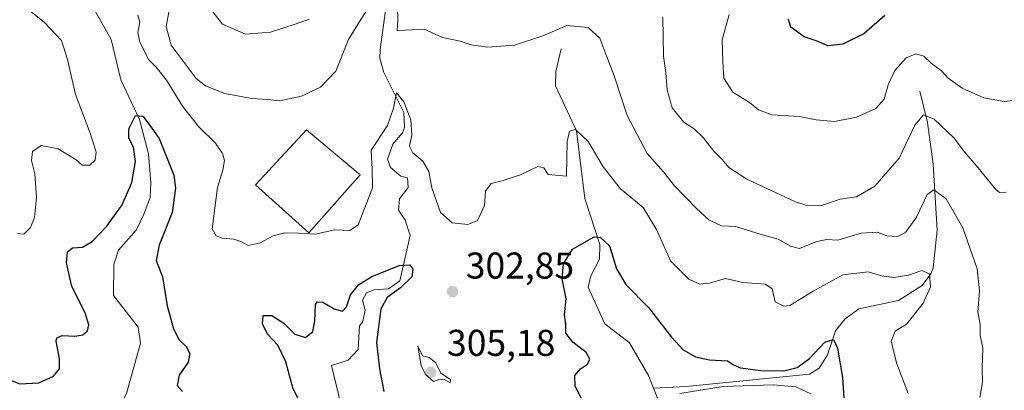
# Model space of a CAD drawing. Units: metres. Extents: x 611966 to 615460, y 4659925 to 4662293.
# Drawn here: x 613484 to 613749, y 4660914 to 4661014 of the extents above; entities that cross this region are included whole.
import ezdxf

# ---------------------------------------------------------------- set-up
doc = ezdxf.new("R2010")
doc.units = ezdxf.units.M
doc.header["$MEASUREMENT"] = 0
doc.linetypes.add('DGN Style 4', pattern=[2.6384748266838614, 1.318413404963828, -0.6592067024819142, 0.001648016756204785, -0.6592067024819142])
for name, color, linetype, lineweight in [('Corriente artificial Cxs', 4, 'Continuous', 13), ('Corriente artificial eje', 142, 'DGN Style 4', 0), ('Corriente natural lineal', 142, 'Continuous', 13), ('Curva de nivel maestra', 30, 'Continuous', 30), ('Curva de nivel normal', 30, 'Continuous', 0), ('Edificación Cxs', 1, 'Continuous', 13), ('Matorral CxS', 135, 'Continuous', 0), ('Pista no pavimentada Cxs', 111, 'Continuous', 0), ('Punto de cota en terreno', 7, 'Continuous', 0), ('Rótulo de punto de cota en terreno', 7, 'Continuous', 0)]:
    doc.layers.add(name, color=color, linetype=linetype, lineweight=lineweight)
doc.styles.add('Style-Arial', font='txt')

# ---------------------------------------------------------------- blocks, each defined once
blk = doc.blocks.new('5PATER')
at = {"layer": 'Matorral CxS', "linetype": 'Continuous', "lineweight": 0}
h = blk.add_hatch(color=51, dxfattribs=at)
edge = h.paths.add_edge_path()
edge.add_ellipse((0, 0), major_axis=(-0.1095731443231308, -0.1110710700762829), ratio=0.9994222409660322, start_angle=0, end_angle=360)

msp = doc.modelspace()

# ---------------------------------------------------------------- linework, layer by layer
at = {"layer": 'Corriente artificial Cxs', "color": 4, "linetype": 'Continuous', "lineweight": 13, "extrusion": (-0.7597652528113875, 0.6497881055306474, 0.02306899502234018), "elevation": 2562692.732405221, "flags": 128}
msp.add_lwpolyline([(-3940795.443792951, -58827.5682426089), (-3940795.549675649, -58827.52373076321), (-3942231.671628212, -58826.47460205395), (-3942231.750101277, -58826.50696017546)], dxfattribs=at)
at = {"layer": 'Corriente artificial Cxs', "color": 4, "linetype": 'Continuous', "lineweight": 13, "extrusion": (-0.0005159389407830761, -0.0006032440175133486, 0.9999996849517828), "elevation": -2822.381653752451, "flags": 128}
msp.add_lwpolyline([(614224.2035787099, 4662053.521583665), (613290.9061148609, 4660962.295685116)], dxfattribs=at)
at = {"layer": 'Corriente artificial Cxs', "color": 4, "linetype": 'Continuous', "lineweight": 13}
msp.add_open_spline([(614224.1270000003, 4662054.3759, 306.8769999999931), (613290.8300000001, 4660963.1502, 305.7372000000032), (613289.1201, 4660964.460100001, 306.2170999999944), (613287.4101, 4660965.770099999, 306.8331000000035), (613287.4796000002, 4660965.8498, 306.8776000000071), (614220.9197000006, 4662057.2415, 307.9265000000014), (614220.9718000004, 4662057.300200001, 307.894100000005), (614222.5488999998, 4662055.8386, 307.4510000000009), (614224.1270000003, 4662054.3759, 306.8769999999931)], degree=1, dxfattribs=at)
at = {"layer": 'Corriente artificial eje', "color": 142, "linetype": 'DGN Style 4', "lineweight": 0, "extrusion": (-0.7599575420998536, 0.649972718040997, 2.819219157867558e-06), "elevation": 2563426.047373756, "flags": 128}
msp.add_lwpolyline([(-3940756.291264396, 298.9902401786344), (-3940945.200816158, 304.0602401787888), (-3940983.090421727, 304.9657401787419), (-3941076.418796427, 316.6730401787143), (-3942106.918140771, 303.6785401785434), (-3942192.403075634, 300.22034017864)], dxfattribs=at)
at = {"layer": 'Corriente natural lineal', "color": 142, "linetype": 'Continuous', "lineweight": 13, "extrusion": (0.01149189293804815, -0.02972308436851481, 0.9994921083491969), "elevation": -131187.921825265, "flags": 128}
msp.add_lwpolyline([(2253169.639488533, 4123919.831267883), (2253169.639488533, 4123916.950572761)], dxfattribs=at)
at = {"layer": 'Corriente natural lineal', "color": 142, "linetype": 'Continuous', "lineweight": 13}
for points in [[(613504.5800999999, 4661016.4801, 301.9934000000067), (613509.0201000003, 4661008.4901, 301.6015000000043), (613511.6300999997, 4660997.640100001, 300.9765000000043), (613516.6801000005, 4660986.9301, 300.4186999999947), (613519.1201, 4660977.710100001, 300.1943000000028), (613519.7600999996, 4660969.960100001, 299.9706000000006), (613519.5301000001, 4660965.9801, 299.7385999999969), (613517.9501, 4660961.6501, 299.493100000007), (613515.8101000005, 4660957.210100001, 299.2482000000018), (613511.0000999998, 4660951.8201, 298.7160000000004), (613509.8000999996, 4660947.960100001, 298.1763999999966), (613509.7100999998, 4660939.630100001, 297.686600000001), (613516.3000999996, 4660931.1601, 297.0250999999989), (613516.9600999998, 4660926.840100001, 296.8003999999929), (613513.1901000004, 4660913.270099999, 296.6711000000068), (613509.7801000001, 4660906.630100001, 295.9410999999964), (613506.7401000002, 4660898.550100001, 294.825800000006), (613507.1001000004, 4660896.100099999, 294.7057000000059), (613518.4301000005, 4660882.130100001, 293.8233999999939), (613531.3701, 4660861.530099999, 292.9890000000014), (613536.1401000004, 4660855.130100001, 292.5893999999971), (613544.4801000003, 4660846.9801, 292.0908999999957), (613554.6101000002, 4660841.5701, 291.4587000000029)], [(613582.8901000004, 4661016.2401, 309.949099999998), (613581.4501, 4661005.780099999, 307.8353000000061), (613581.3800999997, 4661003.440099999, 307.4903999999952), (613582.3800999997, 4660999.5801, 306.8233999999939), (613587.7701000003, 4660988.8301, 305.4373000000051), (613587.9401000004, 4660984.800100001, 305.0234000000055), (613587.4501, 4660983.340100001, 304.7765000000072), (613584.8400999998, 4660980.340100001, 305.0558000000019), (613583.4200999998, 4660976.300100001, 304.5421000000061), (613584.1801000005, 4660974.040100001, 304.0773999999947), (613586.9801000003, 4660971.7401, 302.9667999999947), (613588.8000999996, 4660971.290100001, 302.8830000000016), (613588.9501, 4660968.640100001, 302.6251000000047), (613586.6401000004, 4660965.640100001, 302.7124999999942), (613586.3601000002, 4660962.590100001, 302.4438999999985), (613588.1401000004, 4660959.9001, 301.911500000002), (613589.4700999996, 4660955.790100001, 301.6349000000046), (613586.7500999998, 4660943.630100001, 300.1208000000042), (613583.6501000002, 4660941.460100001, 300.028999999995), (613579.6801000005, 4660941.170100001, 300.834400000007), (613577.7200999996, 4660940.370100001, 301.0149999999995), (613576.6501000002, 4660938.360099999, 300.3365999999951), (613577.4101, 4660935.700099999, 299.3007999999973), (613576.7301000003, 4660932.6601, 298.9196999999986), (613575.8800999997, 4660931.450099999, 298.8206000000064), (613575.5401, 4660925.1501, 297.6772000000055), (613572.8000999996, 4660922.2301, 297.1362999999984), (613568.3101000005, 4660920.8301, 297.1909000000014), (613573.4401000004, 4660899.630100001, 297.1042000000016)], [(613630.0900999998, 4661005.9901, 309.6361999999936), (613628.7301000003, 4660999.9101, 308.2967000000062), (613628.6300999997, 4660996.040100001, 307.4168000000063), (613634.2701000003, 4660983.890100001, 305.7565000000032), (613636.5100999996, 4660965.710100001, 303.1428000000014), (613640.5100999996, 4660953.4001, 300.7075000000041), (613640.4001000002, 4660949.390100001, 299.9082999999956), (613638.0800999999, 4660944.9001, 299.3171000000002), (613637.4001000002, 4660941.860099999, 299.0815000000002), (613641.8701, 4660932.0101, 298.1097000000009), (613648.4700999996, 4660926.950099999, 297.8130999999994), (613653.7301000003, 4660917.950099999, 297.0372999999963), (613654.9901000002, 4660914.710100001, 296.9327000000048)], [(613726.6001000004, 4660994.600099999, 317.7900999999983), (613728.6501000002, 4660986.200099999, 316.004700000005), (613730.2001, 4660974.9801, 313.0779000000039), (613731.2600999996, 4660957.220100001, 308.8269), (613730.1901000004, 4660947.100099999, 306.3291999999929), (613729.5701000001, 4660945.440099999, 305.9900999999954), (613727.2401000002, 4660942.360099999, 305.1812999999966), (613720.8501000004, 4660938.3101, 303.9073000000063), (613710.2001, 4660936.020099999, 302.5623000000051), (613706.4301000005, 4660933.270099999, 301.9663), (613703.9600999998, 4660930.130100001, 301.7063000000053), (613701.7801000001, 4660923.6601, 300.5534000000043), (613699.5201000003, 4660920.0601, 300.2295000000013), (613696.9801000003, 4660918.4801, 300.152700000006), (613663.7301000003, 4660915.140100001, 298.0430000000051), (613654.9901000002, 4660914.710100001, 296.9327000000048)]]:
    msp.add_polyline3d(points, dxfattribs=at)
at = {"layer": 'Curva de nivel maestra', "color": 30, "linetype": 'Continuous', "lineweight": 30, "flags": 128}
for points, elevation in [([(613717.2000000002, 4661014.9001), (613711.5499999998, 4661009.9801), (613705.8799999999, 4661007.200099999), (613701.9000000004, 4661006.770099999), (613699.2400000002, 4661007.9101), (613695.4900000002, 4661009.210100001), (613691.9299999997, 4661011.8201), (613691.3300000001, 4661013.840100001)], 325), ([(613480.1500000004, 4660917.5701), (613484.4800000006, 4660915.920100001), (613489.5499999998, 4660916.140100001), (613493.5, 4660917.9801), (613495.1699999999, 4660919.890100001), (613495.1299999999, 4660922.630100001), (613494.2199999997, 4660927.370100001), (613494.4500000002, 4660928.300100001), (613495.9100000003, 4660928.920100001), (613499.25, 4660928.670100001), (613501.4500000002, 4660929.050100001), (613502.6699999999, 4660930.120100001), (613503.0599999996, 4660931.770099999), (613502.0800000001, 4660935.020099999), (613498.5, 4660942.0801), (613497, 4660948.460100001), (613497.2599999999, 4660951.390100001), (613498.6299999999, 4660952.4901), (613501.3600000005, 4660952.6801), (613503.9699999997, 4660954.1801), (613507.9299999997, 4660958.3101), (613512.0099999999, 4660964.040100001), (613514.5700000003, 4660970.040100001), (613515.6200000001, 4660975.6601), (613515.0999999996, 4660979.5101), (613513.8399999999, 4660981.970100001), (613513.8300000001, 4660984.460100001), (613515.5599999996, 4660988.0601), (613517.5800000001, 4660987.850099999), (613519.5300000003, 4660985.220100001), (613521.9600000001, 4660981.880100001), (613525.9199999999, 4660971.960100001), (613526.3600000005, 4660968.470100001), (613525.4400000004, 4660961.950099999), (613521.9699999997, 4660953.220100001), (613521.2000000002, 4660949.050100001), (613522.9000000004, 4660944.700099999), (613524.1100000005, 4660936.850099999), (613525.7800000003, 4660930.690099999), (613527.3499999996, 4660927.7601), (613529.2699999996, 4660925.940099999), (613530.2199999997, 4660924.030099999), (613529.7699999996, 4660921.710100001), (613527.3099999996, 4660918.2301), (613526.8399999999, 4660915.420100001), (613528.2100000001, 4660913.850099999)], 300), ([(613636.6699999999, 4660909.8101), (613633.8899999997, 4660915.220100001), (613633.8300000001, 4660918.1501), (613635.3200000003, 4660919.950099999), (613637.2300000006, 4660921.1601), (613637.8200000003, 4660922.4801), (613636.8799999999, 4660924.360099999), (613633.2800000003, 4660927.100099999), (613631.3799999999, 4660929.5101), (613631.3600000005, 4660931.940099999), (613630.9800000006, 4660934.450099999), (613631.4500000002, 4660938.7601), (613630.4299999997, 4660944.0801), (613630.7199999997, 4660948.120100001), (613633.1600000003, 4660952.140100001), (613639, 4660955.380100001), (613640.7100000001, 4660955.270099999), (613643.1200000001, 4660952.960100001), (613645, 4660946.840100001), (613647.5099999999, 4660942.610099999), (613653.5800000001, 4660936.450099999), (613659.7699999996, 4660928.4301), (613662.9100000003, 4660925.0601), (613666.2800000003, 4660923.130100001), (613670.0700000003, 4660922.360099999), (613674.8499999996, 4660922.040100001), (613676.4699999997, 4660920.9901), (613678.3600000005, 4660920.2301), (613683.7599999999, 4660919.470100001), (613690.0099999999, 4660919.380100001), (613693.5999999996, 4660920.280099999), (613696.9500000002, 4660922.720100001), (613701.0700000003, 4660927.0601), (613703.3499999996, 4660927.770099999), (613704.4800000006, 4660925.520099999), (613705.8300000001, 4660917.600099999), (613706.54, 4660906.610099999)], 300), ([(613560.4199999999, 4660909.720100001), (613557.9199999999, 4660914.790100001), (613556.0199999996, 4660921.780099999), (613553.8600000005, 4660926.3201), (613551.0899999999, 4660929.2301), (613549.75, 4660932.020099999), (613549.9900000002, 4660934.280099999), (613552.2599999999, 4660934.2401), (613555.4699999997, 4660932.1601), (613558.4600000001, 4660929.290100001), (613561.3799999999, 4660928.370100001), (613563.3300000001, 4660930.0001), (613563.8600000005, 4660932.7401), (613564.0199999996, 4660937.220100001), (613564.4699999997, 4660937.950099999), (613566.0300000003, 4660937.870100001), (613569.0499999998, 4660936.050100001), (613571.3099999996, 4660935.420100001), (613572.3799999999, 4660936.5701), (613573.4800000006, 4660939.8201), (613575.5700000003, 4660942.550100001), (613579.1799999997, 4660944.7601), (613586.5599999996, 4660947.700099999), (613589.4000000004, 4660947.860099999), (613590.2100000001, 4660946.6801), (613589.9199999999, 4660944.640100001), (613586.9400000004, 4660941.690099999), (613583.3200000003, 4660939.0801), (613581.5700000003, 4660936.040100001), (613580.4800000006, 4660927.030099999), (613581.2599999999, 4660919.9001), (613582.3899999997, 4660913.870100001)], 300)]:
    msp.add_lwpolyline(points, dxfattribs=dict(at, elevation=elevation))
at = {"layer": 'Curva de nivel normal', "color": 30, "linetype": 'Continuous', "lineweight": 0, "flags": 128}
for points, elevation in [([(613483.8799999999, 4660956.280099999), (613485.5999999996, 4660956.1601), (613487.3799999999, 4660957.960100001), (613488.3899999997, 4660960.640100001), (613488.9900000002, 4660965.9801), (613488.5599999996, 4660972.390100001), (613487.6100000005, 4660975.970100001), (613487.8799999999, 4660978.380100001), (613490.25, 4660980.0001), (613494.7999999998, 4660979.110099999), (613499.6299999999, 4660976.090100001), (613501.2699999996, 4660974.710100001), (613503.2999999998, 4660974.6801), (613504.7699999996, 4660976.0701), (613504.9900000002, 4660978.1501), (613503.3799999999, 4660983.3201), (613499.4600000001, 4660993.710100001), (613497.3399999999, 4661003.100099999), (613495.7000000002, 4661008.190099999), (613490.9900000002, 4661013.110099999), (613471.7400000002, 4661028.450099999)], 305), ([(613579.1100000005, 4661018.360099999), (613575.8200000003, 4661013.1601), (613572.9100000003, 4661008.520099999), (613569.4900000002, 4660999.9301), (613565.4100000003, 4660995.640100001), (613560.2599999999, 4660993.2501), (613554.4100000003, 4660992.0101), (613551.2400000002, 4660992.3201), (613546.9000000004, 4660992.6501), (613539.6299999999, 4660993.9801), (613534.4699999997, 4660996.0001), (613531.8799999999, 4660997.970100001), (613525.1900000004, 4661006.940099999), (613523.8499999996, 4661011.940099999), (613524.5800000001, 4661015.800100001)], 310), ([(613562.2999999998, 4661013.950099999), (613558.5800000001, 4661012.590100001), (613551.8799999999, 4661010.460100001), (613545.1600000003, 4661009.940099999), (613538.9900000002, 4661012.620100001), (613535.0700000003, 4661017.630100001)], 315), ([(613516.1900000004, 4661015.0601), (613516.7599999999, 4661013.140100001), (613516.2199999997, 4661010.370100001), (613516.7400000002, 4661007.780099999), (613519.1799999997, 4661002.970100001), (613521.1600000003, 4661001.020099999), (613523.9400000004, 4660997.540100001), (613528.2300000006, 4660990.590100001), (613532.6500000004, 4660985.0001), (613537.1100000005, 4660980.5801), (613539.0300000003, 4660977.8101), (613539.5700000003, 4660975.9801), (613539.0899999999, 4660973.370100001), (613537.6299999999, 4660968.690099999), (613536.1900000004, 4660957.610099999), (613537.2599999999, 4660955.710100001), (613538.9199999999, 4660955.050100001), (613542.0300000003, 4660954.8301), (613543.9400000004, 4660954.190099999), (613545.8700000001, 4660953.120100001), (613549.0999999996, 4660953.800100001), (613552.6799999997, 4660955.720100001), (613555.7800000003, 4660956.520099999), (613559.5700000003, 4660956.420100001), (613563.9000000004, 4660956.090100001), (613569.2400000002, 4660957.280099999), (613573.2400000002, 4660957.0801), (613575.54, 4660958.620100001), (613579.4000000004, 4660968.550100001), (613579.2800000003, 4660973.6501), (613579.0300000003, 4660978.6801), (613583.3899999997, 4660985.370100001), (613584.9800000006, 4660990.040100001), (613585.7800000003, 4660994.1501), (613587.79, 4660991.700099999), (613589.7199999997, 4660986.860099999), (613589.9500000002, 4660982.7601), (613589.3499999996, 4660979.8201), (613590.2199999997, 4660978.030099999), (613592.9500000002, 4660975.7501), (613594.4800000006, 4660972.950099999), (613595.3600000005, 4660968.620100001), (613597.6200000001, 4660961.9301), (613600.8399999999, 4660959.200099999), (613605.0499999998, 4660958.7401), (613607.6399999997, 4660959.8201), (613609.4900000002, 4660963.880100001), (613609.7999999998, 4660967.710100001), (613611.3099999996, 4660969.7301), (613614.25, 4660970.450099999), (613619.4000000004, 4660972.220100001), (613623.8799999999, 4660974.360099999), (613625.5, 4660973.9801), (613626.5899999999, 4660972.200099999), (613631.5599999996, 4660971.7601), (613631.7599999999, 4660981.050100001), (613632.3899999997, 4660983.860099999), (613633.9900000002, 4660984.2601), (613637.4000000004, 4660981.020099999), (613641.4600000001, 4660974.280099999), (613646.1299999999, 4660968.280099999), (613652.1600000003, 4660963.340100001), (613655.7300000006, 4660957.370100001), (613659.5599999996, 4660948.970100001), (613664.4500000002, 4660944.0601), (613667.4600000001, 4660942.6601), (613670.0599999996, 4660942.9801), (613674.3399999999, 4660944.2401), (613679.04, 4660943.1801), (613685.0999999996, 4660942.6801), (613686.8799999999, 4660941.4001), (613687.7199999997, 4660937.960100001), (613690.0300000003, 4660936.7301), (613691.6799999997, 4660936.940099999), (613697.9600000001, 4660940.800100001), (613705.9299999997, 4660945.190099999), (613712.7599999999, 4660945.970100001), (613716.3399999999, 4660944.9001), (613719.6600000003, 4660944.460100001), (613723.5499999998, 4660945.140100001), (613727.1900000004, 4660946.380100001), (613729.1799999997, 4660945.5001), (613729.5300000003, 4660941.9301), (613727.4800000006, 4660937.610099999), (613724.9400000004, 4660934.2301), (613723.0499999998, 4660931.9101), (613720, 4660930.0101), (613718.8899999997, 4660927.370100001), (613720.3600000005, 4660921.530099999), (613723.5, 4660913.3301)], 305), ([(613742.75, 4660912.2501), (613743.4800000006, 4660916.3101), (613743.4000000004, 4660920.1601), (613743.5999999996, 4660925.470100001), (613742.8600000005, 4660929.0101), (613742.8399999999, 4660931.920100001), (613742.25, 4660935.140100001), (613742.7100000001, 4660940.870100001), (613742.0300000003, 4660946.850099999), (613738.2000000002, 4660957.800100001), (613733.7300000006, 4660965.620100001), (613730.4100000003, 4660968.090100001), (613728.6299999999, 4660966.780099999), (613725.75, 4660960.710100001), (613722.7599999999, 4660956.610099999), (613720.6399999997, 4660955.540100001), (613717.7800000003, 4660955.700099999), (613715.2199999997, 4660956.6501), (613710.8799999999, 4660956.4001), (613704.5599999996, 4660954.530099999), (613701.5599999996, 4660954.700099999), (613698.8899999997, 4660954.170100001), (613694.29, 4660952.290100001), (613691.7999999998, 4660952.890100001), (613688.54, 4660954.8201), (613683.6299999999, 4660956.110099999), (613677.04, 4660958.220100001), (613673.25, 4660958.390100001), (613669.8600000005, 4660960.0101), (613666.5199999996, 4660963.0001), (613660.6600000003, 4660969.140100001), (613657.6200000001, 4660972.880100001), (613653.29, 4660977.860099999), (613647.8700000001, 4660988.0101), (613644.3899999997, 4660998.7501), (613642.1699999999, 4661004.540100001), (613640.5, 4661008.880100001), (613637.4299999997, 4661011.720100001), (613631.6500000004, 4661012.2601), (613625.2300000006, 4661009.4801), (613617.6100000005, 4661006.9301), (613610.4199999999, 4661006.460100001), (613605.9500000002, 4661007.0701), (613602.9699999997, 4661008.040100001), (613598.1799999997, 4661009.0001), (613593.2999999998, 4661011.2501), (613588.2400000002, 4661010.9801), (613586.04, 4661010.8201), (613586.1699999999, 4661013.7401), (613586.0999999996, 4661016.9001)], 310), ([(613753.2199999997, 4660992.2401), (613749.29, 4660991.8201), (613743.8399999999, 4660992.8301), (613738, 4660995.4301), (613734.2599999999, 4660998.100099999), (613732.4299999997, 4661000.0801), (613729.79, 4661002.0701), (613727.7100000001, 4661004.0001), (613725.5199999996, 4661004.6501), (613722.9500000002, 4661003.520099999), (613719.8899999997, 4661000.100099999), (613718.0800000001, 4660996.290100001), (613717.04, 4660992.440099999), (613714.8200000003, 4660989.920100001), (613709.5499999998, 4660987.5801), (613703.6900000004, 4660986.470100001), (613698.7300000006, 4660986.9001), (613694.2800000003, 4660987.7401), (613686.79, 4660988.200099999), (613683.2300000006, 4660989.5701), (613680.8300000001, 4660991.5101), (613676.3099999996, 4660994.350099999), (613673.9199999999, 4660998.100099999), (613673.5999999996, 4661002.520099999), (613673.4800000006, 4661008.370100001), (613675.3399999999, 4661015.2301)], 320), ([(613749.8799999999, 4660967.390100001), (613748.0599999996, 4660967.360099999), (613746.9600000001, 4660968.2501), (613742.3099999996, 4660973.960100001), (613738.5800000001, 4660978.4001), (613735.8200000003, 4660981.9801), (613730.5, 4660987.0701), (613727.5700000003, 4660988.200099999), (613725.2400000002, 4660985.4101), (613721.0599999996, 4660976.530099999), (613714.54, 4660969.0001), (613709.6200000001, 4660966.200099999), (613705.2199999997, 4660965.520099999), (613699.8899999997, 4660963.720100001), (613696.2100000001, 4660963.800100001), (613693.2100000001, 4660964.8301), (613680.0899999999, 4660970.890100001), (613675.2199999997, 4660974.0801), (613673.4600000001, 4660976.2501), (613671.2300000006, 4660978.440099999), (613668.3499999996, 4660982.1601), (613665.9400000004, 4660984.420100001), (613663.1100000005, 4660986.2601), (613659.9500000002, 4660990.090100001), (613658.6299999999, 4660994.970100001), (613658.2699999996, 4660999.530099999), (613657.6600000003, 4661004.040100001), (613657.5, 4661014.470100001)], 315), ([(613591.5700000003, 4660926.040100001), (613592.5, 4660920.800100001), (613593.6200000001, 4660918.4301), (613595.7800000003, 4660916.4801), (613597.4400000004, 4660917.140100001), (613598.6900000004, 4660917.0601), (613600.2999999998, 4660916.170100001), (613600.3700000001, 4660917.030099999), (613597.7199999997, 4660918.720100001), (613596.3700000001, 4660921.5701), (613594.6399999997, 4660922.960100001), (613592.7999999998, 4660923.4301), (613591.5700000003, 4660926.040100001)], 305)]:
    msp.add_lwpolyline(points, dxfattribs=dict(at, elevation=elevation))
at = {"layer": 'Edificación Cxs', "color": 1, "linetype": 'Continuous', "lineweight": 13}
msp.add_polyline3d([(613576.0301000001, 4660972.0701, 306.585699999996), (613562.2301000003, 4660956.4801, 305.7697000000044), (613547.8701, 4660969.440099999, 306.6061999999947), (613561.6401000004, 4660984.210100001, 308.6723999999958), (613576.0301000001, 4660972.0701, 306.585699999996)], dxfattribs=at)
msp.add_3dface([(613576.0301000001, 4660972.0701, 308.6723999999958), (613562.2301000003, 4660956.4801, 308.6723999999958), (613547.8701, 4660969.440099999, 308.6723999999958), (613561.6401000004, 4660984.210100001, 308.6723999999958)], dxfattribs=at)
at = {"layer": 'Pista no pavimentada Cxs', "color": 111, "linetype": 'Continuous', "lineweight": 0}
msp.add_polyline3d([(613662.0301000001, 4660913.300100001, 297.5981999999931), (613673.7401000002, 4660915.1501, 298.8506000000052), (613687.1901000004, 4660915.6601, 299.5956000000006), (613693.2901, 4660915.120100001, 299.327099999995), (613697.3201000001, 4660913.190099999, 299.0239000000001)], dxfattribs=at)
msp.add_polyline3d([(613662.0301000001, 4660913.300100001, 297.5981999999931), (613673.7401000002, 4660915.1501, 298.8506000000052), (613687.1901000004, 4660915.6601, 299.5956000000006), (613693.2901, 4660915.120100001, 299.327099999995), (613697.3201000001, 4660913.190099999, 299.0239000000001)], dxfattribs=at)

# ---------------------------------------------------------------- block references
at = {"layer": 'Punto de cota en terreno', "color": 7, "linetype": 'Continuous', "lineweight": 0, "xscale": 10, "yscale": 10, "zscale": 10}
for p in [(613600.9199999999, 4660940.67, 302.8500000000058), (613595, 4660919, 305.179999999993)]:
    msp.add_blockref('5PATER', p, dxfattribs=at)

# ---------------------------------------------------------------- texts
at = {"layer": 'Rótulo de punto de cota en terreno', "color": 7, "linetype": 'Continuous', "lineweight": 0, "style": 'Style-Arial'}
for s, p in [('302,85', (613604.4478000002, 4660944.197799999)), ('305,18', (613599.4096999997, 4660923.409700001))]:
    msp.add_text(s, height=7.000000000000002, dxfattribs=at).set_placement(p)

doc.saveas('drawing.dxf')
